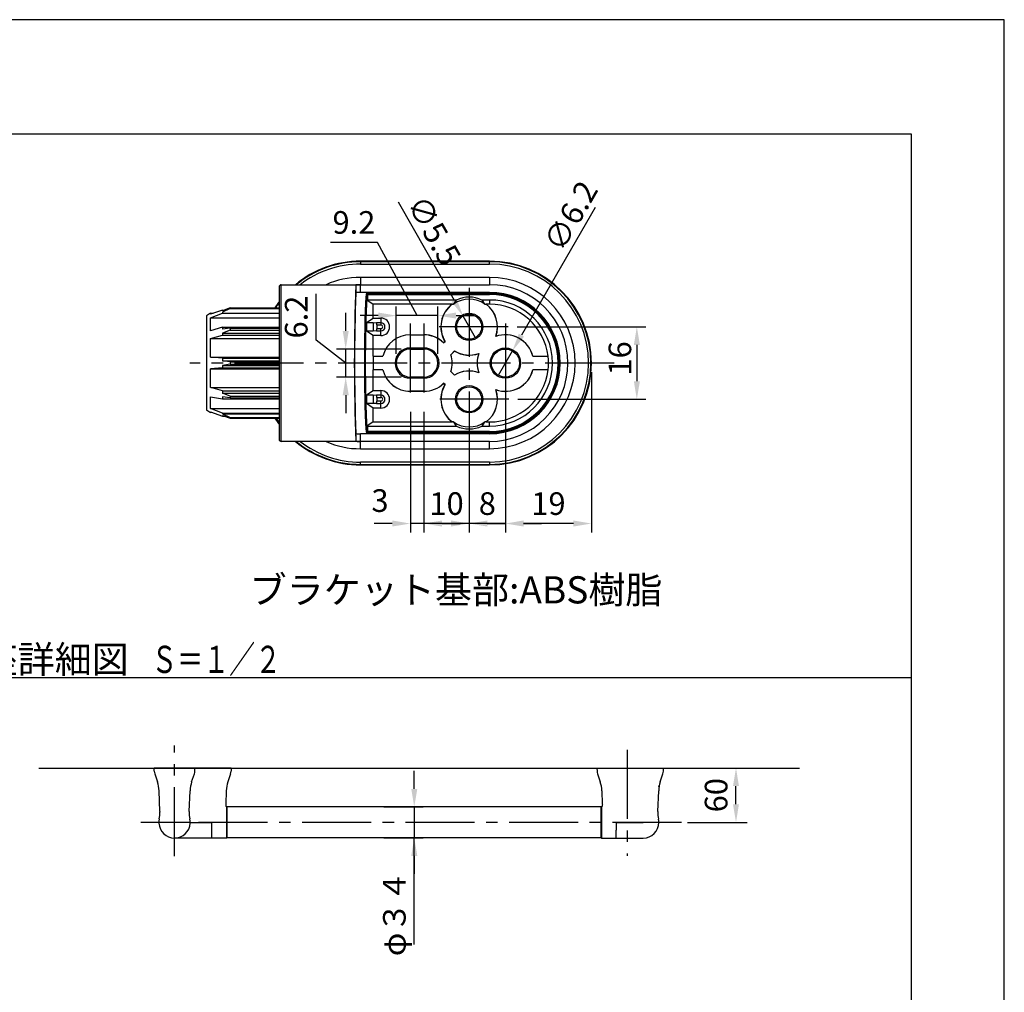
# Model space of a CAD drawing. Extents: x 0 to 2100, y 0 to 2970.
# Drawn here: x 1013 to 2100, y 1896 to 2970 of the extents above; entities that cross this region are included whole.
import ezdxf
from ezdxf.enums import TextEntityAlignment as Align

# ---------------------------------------------------------------- set-up
doc = ezdxf.new("R2010")
doc.units = 0
doc.header["$LTSCALE"] = 0.4
doc.linetypes.add('CENTER2', pattern=[28.575, 19.05, -3.175, 3.175, -3.175])
doc.layers.get('DEFPOINTS').update_dxf_attribs({"linetype": 'CONTINUOUS'})
for name, color, linetype in [('CENTER', 6, 'CENTER2'), ('DIMS', 1, 'CONTINUOUS'), ('GENKYO', 3, 'CONTINUOUS'), ('MODEL', 7, 'CONTINUOUS'), ('TEXT', 7, 'CONTINUOUS'), ('TITLE', 7, 'CONTINUOUS')]:
    doc.layers.add(name, color=color, linetype=linetype)
doc.styles.add('DIMS', font='romans.shx', dxfattribs={"width": 0.75, "bigfont": 'bigfont.shx'})
doc.styles.get("Standard").update_dxf_attribs({"font": 'romans.shx', "bigfont": 'bigfont.shx'})
doc.dimstyles.new('DIMS', dxfattribs={"dimscale": 0, "dimtxt": 2.5, "dimasz": 2, "dimexe": 1.25, "dimexo": 0.625, "dimtad": 1, "dimtxsty": 'DIMS', "dimcen": 0, "dimclrt": 7, "dimazin": 3, "dimtfac": 1, "dimtmove": 0, "dimatfit": 3})
doc.dimstyles.new('DIMS10', dxfattribs={"dimscale": 10, "dimtxt": 2.5, "dimasz": 2, "dimexe": 1, "dimexo": 1, "dimtad": 1, "dimtxsty": 'DIMS', "dimcen": 0, "dimclrt": 7, "dimazin": 3, "dimtfac": 1, "dimtix": 1, "dimtmove": 0, "dimatfit": 3})

# ---------------------------------------------------------------- blocks, each defined once
blk = doc.blocks.new('*D48')
at = {"layer": 'DEFPOINTS', "color": 0, "ltscale": 10}
for p in [(1723.7, 2143.8), (1803.7, 2143.8), (1743.7, 2083.8)]:
    blk.add_point(p, dxfattribs=at)
at = {"layer": 'DIMS', "color": 0, "ltscale": 10}
for p, q in [((1730, 2143.8), (1816.2, 2143.8)), ((1803.7, 2103.8), (1803.7, 2123.8)), ((1750, 2083.8), (1816.2, 2083.8))]:
    blk.add_line(p, q, dxfattribs=at)
for points in [[(1800.4, 2123.8), (1807, 2123.8), (1803.7, 2143.8)], [(1800.4, 2103.8), (1807, 2103.8), (1803.7, 2083.8)]]:
    blk.add_solid(points, dxfattribs=at)
at = {"layer": 'DIMS', "color": 7, "ltscale": 10, "insert": (1785, 2113.8), "char_height": 25, "attachment_point": 5, "rotation": 90, "style": 'DIMS'}
blk.add_mtext('60', dxfattribs=at)
blk = doc.blocks.new('*D49')
at = {"layer": 'DEFPOINTS', "color": 0, "ltscale": 10}
for p in [(1404.7, 2100.8), (1404.7, 2066.8), (1448.4, 2066.8)]:
    blk.add_point(p, dxfattribs=at)
at = {"layer": 'DIMS', "color": 0, "ltscale": 10}
for p, q in [((1448.4, 2120.8), (1448.4, 2140.8)), ((1414.7, 2100.8), (1458.4, 2100.8)), ((1448.4, 2100.8), (1448.4, 2066.8)), ((1448.4, 2100.8), (1448.4, 2066.8)), ((1414.7, 2066.8), (1458.4, 2066.8)), ((1448.4, 1948.8), (1448.4, 2066.8)), ((1448.4, 2046.8), (1448.4, 2026.8))]:
    blk.add_line(p, q, dxfattribs=at)
for points in [[(1445.1, 2120.8), (1451.8, 2120.8), (1448.4, 2100.8)], [(1445.1, 2046.8), (1451.8, 2046.8), (1448.4, 2066.8)]]:
    blk.add_solid(points, dxfattribs=at)
at = {"layer": 'DIMS', "color": 7, "ltscale": 10, "insert": (1429.7, 1983.1), "char_height": 25, "attachment_point": 5, "rotation": 90, "style": 'DIMS'}
blk.add_mtext('φ３４', dxfattribs=at)
blk = doc.blocks.new('*D46')
at = {"layer": 'DEFPOINTS', "color": 0, "ltscale": 10}
for p in [(1556.8, 2604.3), (1541.3, 2577.5)]:
    blk.add_point(p, dxfattribs=at)
at = {"layer": 'DIMS', "color": 0, "ltscale": 10}
for p, q in [((1648.3, 2762.8), (1566.8, 2621.6)), ((1541.3, 2577.5), (1556.8, 2604.3))]:
    blk.add_line(p, q, dxfattribs=at)
blk.add_solid([(1563.9, 2623.3), (1569.7, 2620), (1556.8, 2604.3)], dxfattribs=at)
at = {"layer": 'DIMS', "color": 7, "ltscale": 10, "insert": (1590, 2724.3), "char_height": 25, "attachment_point": 1, "rotation": 60, "style": 'DIMS'}
blk.add_mtext('∅6.2', dxfattribs=at)
blk = doc.blocks.new('_NONE')
blk = doc.blocks.new('*D47')
at = {"layer": 'DEFPOINTS', "color": 0, "ltscale": 10}
for p in [(1502.3, 2642.8), (1515.9, 2618.9)]:
    blk.add_point(p, dxfattribs=at)
at = {"layer": 'DIMS', "color": 0, "ltscale": 10}
for p, q in [((1430.8, 2768.8), (1492.4, 2660.2)), ((1515.9, 2618.9), (1502.3, 2642.8))]:
    blk.add_line(p, q, dxfattribs=at)
blk.add_solid([(1495.3, 2661.9), (1489.5, 2658.6), (1502.3, 2642.8)], dxfattribs=at)
at = {"layer": 'DIMS', "color": 7, "ltscale": 10, "insert": (1461.1, 2778.8), "char_height": 25, "attachment_point": 1, "rotation": 299.5731, "style": 'DIMS'}
blk.add_mtext('∅5.5', dxfattribs=at)
blk = doc.blocks.new('*D33')
at = {"layer": 'DEFPOINTS', "color": 0, "ltscale": 10}
for p in [(1552.1, 2630.9), (1552.8, 2550.9), (1694.2, 2550.9)]:
    blk.add_point(p, dxfattribs=at)
at = {"layer": 'DIMS', "color": 0, "ltscale": 10}
for p, q in [((1562.1, 2630.9), (1704.2, 2630.9)), ((1694.2, 2610.9), (1694.2, 2570.9)), ((1562.8, 2550.9), (1704.2, 2550.9))]:
    blk.add_line(p, q, dxfattribs=at)
for points in [[(1690.9, 2610.9), (1697.6, 2610.9), (1694.2, 2630.9)], [(1690.9, 2570.9), (1697.6, 2570.9), (1694.2, 2550.9)]]:
    blk.add_solid(points, dxfattribs=at)
at = {"layer": 'DIMS', "color": 7, "ltscale": 10, "insert": (1663, 2577.1), "char_height": 25, "attachment_point": 1, "rotation": 90, "style": 'DIMS'}
blk.add_mtext('16', dxfattribs=at)
blk = doc.blocks.new('*D34')
at = {"layer": 'DEFPOINTS', "color": 0, "ltscale": 10}
for p in [(1549.1, 2590.9), (1644.1, 2590.9), (1549.1, 2413.7)]:
    blk.add_point(p, dxfattribs=at)
at = {"layer": 'DIMS', "color": 0, "ltscale": 10}
for p, q in [((1549.1, 2580.9), (1549.1, 2403.7)), ((1644.1, 2580.9), (1644.1, 2403.7)), ((1624.1, 2413.7), (1569.1, 2413.7))]:
    blk.add_line(p, q, dxfattribs=at)
for points in [[(1569.1, 2417.1), (1569.1, 2410.4), (1549.1, 2413.7)], [(1624.1, 2417.1), (1624.1, 2410.4), (1644.1, 2413.7)]]:
    blk.add_solid(points, dxfattribs=at)
at = {"layer": 'DIMS', "color": 7, "ltscale": 10, "insert": (1596.6, 2432.5), "char_height": 25, "attachment_point": 5, "style": 'DIMS'}
blk.add_mtext('19', dxfattribs=at)
blk = doc.blocks.new('*D35')
at = {"layer": 'DEFPOINTS', "color": 0, "ltscale": 10}
for p in [(1549.1, 2590.9), (1509.1, 2535.8), (1509.1, 2413.7)]:
    blk.add_point(p, dxfattribs=at)
at = {"layer": 'DIMS', "color": 0, "ltscale": 10}
for p, q in [((1549.1, 2580.9), (1549.1, 2403.7)), ((1509.1, 2525.8), (1509.1, 2403.7)), ((1489.1, 2413.7), (1469.1, 2413.7)), ((1549.1, 2413.7), (1509.1, 2413.7)), ((1569.1, 2413.7), (1589.1, 2413.7))]:
    blk.add_line(p, q, dxfattribs=at)
for points in [[(1489.1, 2417.1), (1489.1, 2410.4), (1509.1, 2413.7)], [(1569.1, 2417.1), (1569.1, 2410.4), (1549.1, 2413.7)]]:
    blk.add_solid(points, dxfattribs=at)
at = {"layer": 'DIMS', "color": 7, "ltscale": 10, "insert": (1529.1, 2432.5), "char_height": 25, "attachment_point": 5, "style": 'DIMS'}
blk.add_mtext('8', dxfattribs=at)
blk = doc.blocks.new('*D36')
at = {"layer": 'DEFPOINTS', "color": 0, "ltscale": 10}
for p in [(1459.1, 2547.2), (1509.1, 2535.8), (1459.1, 2413.7)]:
    blk.add_point(p, dxfattribs=at)
at = {"layer": 'DIMS', "color": 0, "ltscale": 10}
for p, q in [((1459.1, 2537.2), (1459.1, 2403.7)), ((1509.1, 2525.8), (1509.1, 2403.7)), ((1509.1, 2413.7), (1459.1, 2413.7)), ((1479.1, 2413.7), (1499.1, 2413.7)), ((1529.1, 2413.7), (1549.1, 2413.7))]:
    blk.add_line(p, q, dxfattribs=at)
for points in [[(1479.1, 2417.1), (1479.1, 2410.4), (1459.1, 2413.7)], [(1529.1, 2417.1), (1529.1, 2410.4), (1509.1, 2413.7)]]:
    blk.add_solid(points, dxfattribs=at)
at = {"layer": 'DIMS', "color": 7, "ltscale": 10, "insert": (1484.1, 2432.5), "char_height": 25, "attachment_point": 5, "style": 'DIMS'}
blk.add_mtext('10', dxfattribs=at)
blk = doc.blocks.new('*D37')
at = {"layer": 'DEFPOINTS', "color": 0, "ltscale": 10}
for p in [(1444.1, 2547.2), (1459.1, 2547.2), (1444.1, 2413.7)]:
    blk.add_point(p, dxfattribs=at)
at = {"layer": 'DIMS', "color": 0, "ltscale": 10}
for p, q in [((1444.1, 2537.2), (1444.1, 2403.7)), ((1459.1, 2537.2), (1459.1, 2403.7)), ((1424.1, 2413.7), (1404.1, 2413.7)), ((1459.1, 2413.7), (1444.1, 2413.7)), ((1479.1, 2413.7), (1499.1, 2413.7))]:
    blk.add_line(p, q, dxfattribs=at)
for points in [[(1424.1, 2417.1), (1424.1, 2410.4), (1444.1, 2413.7)], [(1479.1, 2417.1), (1479.1, 2410.4), (1459.1, 2413.7)]]:
    blk.add_solid(points, dxfattribs=at)
at = {"layer": 'DIMS', "color": 7, "ltscale": 10, "insert": (1410.6, 2435.8), "char_height": 25, "attachment_point": 5, "style": 'DIMS'}
blk.add_mtext('3', dxfattribs=at)
blk = doc.blocks.new('*D44')
at = {"layer": 'DEFPOINTS', "color": 0, "ltscale": 10}
for p in [(1428.6, 2643.3), (1428.6, 2590.9), (1474.6, 2590.9)]:
    blk.add_point(p, dxfattribs=at)
at = {"layer": 'DIMS', "color": 0, "ltscale": 10}
for p, q in [((1407.7, 2724.1), (1355.9, 2724.1)), ((1451.6, 2643.3), (1407.7, 2724.1)), ((1428.6, 2600.9), (1428.6, 2653.3)), ((1474.6, 2600.9), (1474.6, 2653.3)), ((1408.6, 2643.3), (1388.6, 2643.3)), ((1474.6, 2643.3), (1428.6, 2643.3)), ((1474.6, 2643.3), (1428.6, 2643.3)), ((1494.6, 2643.3), (1514.6, 2643.3))]:
    blk.add_line(p, q, dxfattribs=at)
for points in [[(1408.6, 2646.7), (1408.6, 2640), (1428.6, 2643.3)], [(1494.6, 2646.7), (1494.6, 2640), (1474.6, 2643.3)]]:
    blk.add_solid(points, dxfattribs=at)
at = {"layer": 'DIMS', "color": 7, "ltscale": 10, "insert": (1381.8, 2742.9), "char_height": 25, "attachment_point": 5, "style": 'DIMS'}
blk.add_mtext('9.2', dxfattribs=at)
blk = doc.blocks.new('*D45')
at = {"layer": 'DEFPOINTS', "color": 0, "ltscale": 10}
for p in [(1372.7, 2606.4), (1444.1, 2606.4), (1444.1, 2575.4)]:
    blk.add_point(p, dxfattribs=at)
at = {"layer": 'DIMS', "color": 0, "ltscale": 10}
for p, q in [((1340.1, 2616.3), (1340.1, 2667.2)), ((1372.7, 2626.4), (1372.7, 2646.4)), ((1372.7, 2590.9), (1340.1, 2616.3)), ((1434.1, 2606.4), (1362.7, 2606.4)), ((1372.7, 2575.4), (1372.7, 2606.4)), ((1372.7, 2575.4), (1372.7, 2606.4)), ((1434.1, 2575.4), (1362.7, 2575.4)), ((1372.7, 2555.4), (1372.7, 2535.4))]:
    blk.add_line(p, q, dxfattribs=at)
for points in [[(1369.4, 2626.4), (1376.1, 2626.4), (1372.7, 2606.4)], [(1369.4, 2555.4), (1376.1, 2555.4), (1372.7, 2575.4)]]:
    blk.add_solid(points, dxfattribs=at)
at = {"layer": 'DIMS', "color": 7, "ltscale": 10, "insert": (1321.3, 2641.7), "char_height": 25, "attachment_point": 5, "rotation": 90, "style": 'DIMS'}
blk.add_mtext('6.2', dxfattribs=at)

msp = doc.modelspace()

# ---------------------------------------------------------------- linework, layer by layer
at = {"layer": 'CENTER', "ltscale": 10}
for p, q in [((1509.07, 2673.89), (1509.07, 2507.205)), ((1444.07, 2634.575), (1444.07, 2547.205)), ((1459.07, 2634.575), (1459.07, 2547.205)), ((1549.07, 2634.575), (1549.07, 2547.205)), ((1552.07, 2630.89), (1466.07, 2630.89)), ((1669.07, 2590.89), (1200.71, 2590.89)), ((1552.754, 2550.89), (1465.385, 2550.89)), ((1183.715, 2046.45), (1183.715, 2168.75)), ((1683.715, 2163.75), (1683.715, 2046.75)), ((1743.715, 2083.75), (1146.415, 2083.75))]:
    msp.add_line(p, q, dxfattribs=at)
at = {"layer": 'DEFPOINTS', "ltscale": 10}
msp.add_line((200, 2243.75), (1997.5, 2243.75), dxfattribs=at)
at = {"layer": 'DEFPOINTS', "ltscale": 20}
msp.add_lwpolyline([(0, 0), (2100, 0), (2100, 2970), (0, 2970)], close=True, dxfattribs=at)
at = {"layer": 'GENKYO', "ltscale": 10}
msp.add_line((1033.715, 2143.75), (1873.715, 2143.75), dxfattribs=at)
at = {"layer": 'MODEL', "ltscale": 10}
for p, q in [((1531.57, 2703.39), (1389.07, 2703.39)), ((1389.07, 2702.77), (1389.07, 2703.39)), ((1531.57, 2702.77), (1389.07, 2702.77)), ((1389.07, 2702.77), (1389.07, 2700.212)), ((1389.07, 2700.212), (1531.57, 2700.212)), ((1531.57, 2702.77), (1531.57, 2703.39)), ((1531.57, 2700.212), (1531.57, 2702.77)), ((1299.07, 2674.89), (1299.07, 2506.89)), ((1301.57, 2504.39), (1301.57, 2677.39)), ((1301.57, 2677.39), (1388.983, 2677.39)), ((1383.984, 2677.25), (1383.984, 2668.735)), ((1388.983, 2677.39), (1531.57, 2677.39)), ((1388.983, 2668.89), (1388.983, 2677.39)), ((1531.57, 2685.421), (1389.07, 2685.421)), ((1389.07, 2685.421), (1389.07, 2677.39)), ((1531.57, 2685.421), (1531.57, 2677.39)), ((1396.57, 2668.89), (1388.983, 2668.89)), ((1396.152, 2666.22), (1396.152, 2660.533)), ((1531.57, 2668.89), (1396.57, 2668.89)), ((1396.57, 2668.89), (1396.57, 2668.479)), ((1396.57, 2668.479), (1531.57, 2668.479)), ((1531.57, 2667.59), (1397.151, 2667.59)), ((1397.151, 2666.607), (1397.151, 2667.59)), ((1397.151, 2666.607), (1531.57, 2666.607)), ((1397.151, 2660.516), (1397.151, 2666.607)), ((1531.57, 2668.479), (1531.57, 2668.89)), ((1531.57, 2668.479), (1531.57, 2667.59)), ((1531.57, 2666.607), (1531.57, 2667.59)), ((1396.152, 2660.533), (1403.116, 2655.89)), ((1495.014, 2660.516), (1397.151, 2660.516)), ((1490.32, 2655.89), (1403.116, 2655.89)), ((1403.116, 2640.583), (1403.116, 2655.89)), ((1490.488, 2655.934), (1490.32, 2655.89)), ((1490.488, 2655.934), (1491.661, 2655.934)), ((1531.57, 2660.516), (1523.126, 2660.516)), ((1526.479, 2655.934), (1527.652, 2655.934)), ((1527.82, 2655.89), (1527.652, 2655.934)), ((1531.57, 2655.89), (1527.82, 2655.89)), ((1531.57, 2660.516), (1531.57, 2655.89)), ((1223.236, 2645.89), (1219.07, 2642.994)), ((1219.07, 2642.994), (1219.07, 2614.326)), ((1219.07, 2642.994), (1219.07, 2538.786)), ((1236.569, 2649.401), (1223.236, 2644.811)), ((1223.236, 2640.885), (1236.569, 2646.034)), ((1223.236, 2644.811), (1223.236, 2645.89)), ((1223.236, 2645.89), (1226.37, 2645.89)), ((1245.282, 2651.906), (1236.569, 2648.713)), ((1245.282, 2651.134), (1236.569, 2647.084)), ((1236.569, 2649.401), (1238.448, 2649.401)), ((1236.569, 2649.401), (1236.569, 2648.713)), ((1236.569, 2647.084), (1236.569, 2646.034)), ((1236.569, 2646.034), (1299.07, 2646.034)), ((1245.282, 2651.906), (1299.07, 2651.906)), ((1245.282, 2651.906), (1245.282, 2651.134)), ((1245.282, 2651.134), (1299.07, 2651.134)), ((1298.826, 2651.906), (1299.07, 2652.276)), ((1223.236, 2626.47), (1223.236, 2640.885)), ((1223.236, 2640.885), (1299.07, 2640.885)), ((1395.719, 2635.652), (1403.116, 2640.583)), ((1395.719, 2635.652), (1395.719, 2626.128)), ((1395.719, 2635.652), (1403.219, 2635.652)), ((1403.116, 2640.583), (1411.57, 2640.583)), ((1403.219, 2635.652), (1403.219, 2626.128)), ((1403.219, 2635.652), (1406.58, 2635.433)), ((1411.57, 2635.433), (1406.58, 2635.433)), ((1407.238, 2632.933), (1411.57, 2632.933)), ((1407.238, 2632.933), (1407.238, 2628.847)), ((1411.57, 2640.583), (1411.57, 2635.433)), ((1411.57, 2635.433), (1411.57, 2632.933)), ((1236.569, 2630.42), (1223.236, 2626.47)), ((1223.236, 2617.863), (1236.569, 2621.549)), ((1236.569, 2630.42), (1236.569, 2628.256)), ((1236.569, 2630.42), (1299.07, 2630.42)), ((1245.282, 2629.373), (1236.569, 2628.256)), ((1245.282, 2627.35), (1236.569, 2623.991)), ((1236.569, 2623.991), (1299.07, 2623.991)), ((1236.569, 2623.991), (1236.569, 2621.603)), ((1236.569, 2621.603), (1299.07, 2621.603)), ((1245.282, 2629.373), (1283.356, 2629.373)), ((1245.282, 2629.373), (1245.282, 2627.35)), ((1245.282, 2629.373), (1299.07, 2629.373)), ((1245.282, 2627.35), (1299.07, 2627.35)), ((1403.219, 2626.128), (1395.719, 2626.128)), ((1403.116, 2621.197), (1395.719, 2626.128)), ((1411.57, 2621.197), (1403.116, 2621.197)), ((1403.116, 2598.39), (1403.116, 2621.197)), ((1406.58, 2626.347), (1403.219, 2626.128)), ((1406.58, 2626.347), (1411.57, 2626.347)), ((1411.57, 2628.847), (1407.238, 2628.847)), ((1411.57, 2626.347), (1411.57, 2628.847)), ((1411.57, 2621.197), (1411.57, 2626.347)), ((1444.07, 2622.14), (1459.07, 2622.14)), ((1444.07, 2622.075), (1444.07, 2622.14)), ((1444.07, 2622.075), (1459.07, 2622.075)), ((1459.07, 2622.075), (1459.07, 2622.14)), ((1219.07, 2614.326), (1219.07, 2606.994)), ((1223.236, 2617.863), (1299.07, 2617.863)), ((1223.236, 2597.242), (1223.236, 2617.863)), ((1480.862, 2613.288), (1482.315, 2614.742)), ((1480.862, 2613.196), (1482.398, 2614.732)), ((1480.862, 2613.196), (1480.862, 2613.288)), ((1482.398, 2614.732), (1482.315, 2614.742)), ((1538.356, 2620.176), (1538.466, 2620.286)), ((1444.07, 2607.699), (1459.07, 2607.699)), ((1444.07, 2607.699), (1444.07, 2606.39)), ((1444.07, 2606.39), (1459.07, 2606.39)), ((1459.07, 2607.699), (1459.07, 2606.39)), ((1488.847, 2600.153), (1492.912, 2604.218)), ((1488.847, 2600.153), (1488.921, 2600.135)), ((1488.921, 2600.135), (1492.922, 2604.135)), ((1492.912, 2604.218), (1492.922, 2604.135)), ((1519.783, 2601.604), (1519.674, 2601.494)), ((1223.236, 2597.242), (1299.07, 2597.242)), ((1236.569, 2596.339), (1223.236, 2597.242)), ((1236.569, 2596.339), (1299.07, 2596.339)), ((1236.569, 2596.339), (1236.569, 2593.526)), ((1236.569, 2593.526), (1299.07, 2593.526)), ((1245.282, 2592.14), (1236.569, 2593.526)), ((1245.282, 2589.64), (1236.569, 2588.254)), ((1236.569, 2588.254), (1299.07, 2588.254)), ((1236.569, 2588.254), (1236.569, 2585.441)), ((1245.282, 2592.14), (1299.07, 2592.14)), ((1245.282, 2592.14), (1245.282, 2589.64)), ((1245.282, 2589.64), (1299.07, 2589.64)), ((1403.051, 2598.325), (1403.116, 2598.39)), ((1403.051, 2598.325), (1403.051, 2583.455)), ((1403.051, 2598.325), (1413.785, 2598.325)), ((1403.116, 2598.39), (1413.733, 2598.39)), ((1413.785, 2598.325), (1413.733, 2598.39)), ((1579.355, 2598.325), (1579.407, 2598.39)), ((1579.355, 2598.325), (1596.187, 2598.325)), ((1579.407, 2598.39), (1596.136, 2598.39)), ((1596.187, 2598.325), (1596.136, 2598.39)), ((1236.569, 2585.441), (1223.236, 2584.538)), ((1223.236, 2584.538), (1299.07, 2584.538)), ((1223.236, 2564.073), (1223.236, 2584.538)), ((1236.569, 2585.441), (1299.07, 2585.441)), ((1413.785, 2583.455), (1403.051, 2583.455)), ((1403.116, 2583.39), (1403.051, 2583.455)), ((1413.733, 2583.39), (1403.116, 2583.39)), ((1403.116, 2560.583), (1403.116, 2583.39)), ((1413.785, 2583.455), (1413.733, 2583.39)), ((1488.847, 2581.627), (1488.921, 2581.645)), ((1492.912, 2577.562), (1488.847, 2581.627)), ((1492.922, 2577.645), (1488.921, 2581.645)), ((1492.912, 2577.562), (1492.922, 2577.645)), ((1519.783, 2580.176), (1519.674, 2580.286)), ((1596.187, 2583.455), (1579.355, 2583.455)), ((1579.355, 2583.455), (1579.407, 2583.39)), ((1596.136, 2583.39), (1579.407, 2583.39)), ((1596.136, 2583.39), (1596.187, 2583.455)), ((1219.07, 2574.786), (1219.07, 2567.454)), ((1219.07, 2567.454), (1219.07, 2538.786)), ((1459.07, 2575.39), (1444.07, 2575.39)), ((1444.07, 2574.081), (1444.07, 2575.39)), ((1459.07, 2574.081), (1444.07, 2574.081)), ((1459.07, 2574.081), (1459.07, 2575.39)), ((1480.862, 2568.584), (1480.862, 2568.492)), ((1482.398, 2567.048), (1480.862, 2568.584)), ((1482.315, 2567.038), (1480.862, 2568.492)), ((1482.398, 2567.048), (1482.315, 2567.038)), ((1223.769, 2563.917), (1299.07, 2563.917)), ((1236.569, 2560.177), (1223.769, 2563.917)), ((1236.569, 2560.177), (1299.07, 2560.177)), ((1236.569, 2560.177), (1236.569, 2557.789)), ((1236.569, 2557.789), (1299.07, 2557.789)), ((1245.282, 2554.43), (1236.569, 2557.789)), ((1395.719, 2555.652), (1403.116, 2560.583)), ((1395.719, 2555.652), (1395.719, 2546.128)), ((1395.719, 2555.652), (1403.219, 2555.652)), ((1403.116, 2560.583), (1411.57, 2560.583)), ((1403.219, 2555.652), (1403.219, 2546.128)), ((1403.219, 2555.652), (1406.58, 2555.433)), ((1411.57, 2555.433), (1406.58, 2555.433)), ((1411.57, 2560.583), (1411.57, 2555.433)), ((1411.57, 2555.433), (1411.57, 2552.933)), ((1459.07, 2559.705), (1444.07, 2559.705)), ((1444.07, 2559.705), (1444.07, 2559.64)), ((1459.07, 2559.64), (1444.07, 2559.64)), ((1459.07, 2559.705), (1459.07, 2559.64)), ((1538.356, 2561.604), (1538.466, 2561.494)), ((1223.236, 2540.895), (1223.236, 2553.639)), ((1223.236, 2553.639), (1236.569, 2551.36)), ((1245.282, 2552.407), (1236.569, 2553.524)), ((1236.569, 2553.524), (1236.569, 2551.36)), ((1236.569, 2551.36), (1299.07, 2551.36)), ((1245.282, 2554.43), (1299.07, 2554.43)), ((1245.282, 2554.43), (1245.282, 2552.407)), ((1245.282, 2552.407), (1299.07, 2552.407)), ((1403.219, 2546.128), (1395.719, 2546.128)), ((1403.116, 2541.197), (1395.719, 2546.128)), ((1406.58, 2546.347), (1403.219, 2546.128)), ((1406.58, 2546.347), (1411.57, 2546.347)), ((1407.238, 2552.933), (1411.57, 2552.933)), ((1407.238, 2552.933), (1407.238, 2548.847)), ((1411.57, 2548.847), (1407.238, 2548.847)), ((1411.57, 2546.347), (1411.57, 2548.847)), ((1411.57, 2541.197), (1411.57, 2546.347)), ((1223.236, 2535.89), (1219.07, 2538.786)), ((1223.236, 2540.895), (1299.07, 2540.895)), ((1236.569, 2535.746), (1223.236, 2540.895)), ((1223.236, 2536.969), (1223.236, 2535.89)), ((1223.236, 2536.969), (1236.569, 2532.379)), ((1236.569, 2535.746), (1299.07, 2535.746)), ((1236.569, 2535.746), (1236.569, 2534.696)), ((1236.569, 2534.696), (1245.282, 2530.646)), ((1236.569, 2534.696), (1299.07, 2534.696)), ((1411.57, 2541.197), (1403.116, 2541.197)), ((1403.116, 2525.89), (1403.116, 2541.197)), ((1236.569, 2533.067), (1245.282, 2529.874)), ((1236.569, 2533.067), (1236.569, 2532.379)), ((1236.569, 2532.379), (1238.448, 2532.379)), ((1245.282, 2530.646), (1299.07, 2530.646)), ((1245.282, 2530.646), (1245.282, 2529.874)), ((1245.282, 2529.874), (1299.07, 2529.874)), ((1295.73, 2529.874), (1299.07, 2524.968)), ((1299.07, 2529.529), (1298.834, 2529.874)), ((1403.116, 2525.89), (1396.152, 2521.247)), ((1403.116, 2525.89), (1490.32, 2525.89)), ((1490.32, 2525.89), (1490.488, 2525.846)), ((1491.661, 2525.846), (1490.488, 2525.846)), ((1527.652, 2525.846), (1526.479, 2525.846)), ((1527.652, 2525.846), (1527.82, 2525.89)), ((1527.82, 2525.89), (1531.57, 2525.89)), ((1531.57, 2521.264), (1531.57, 2525.89)), ((1383.984, 2513.045), (1383.984, 2504.53)), ((1388.983, 2504.39), (1388.983, 2512.89)), ((1396.57, 2512.89), (1388.983, 2512.89)), ((1396.152, 2521.247), (1396.152, 2515.56)), ((1531.57, 2513.301), (1396.57, 2513.301)), ((1396.57, 2512.89), (1396.57, 2513.301)), ((1531.57, 2512.89), (1396.57, 2512.89)), ((1397.151, 2521.264), (1495.014, 2521.264)), ((1397.151, 2515.173), (1397.151, 2521.264)), ((1531.57, 2515.173), (1397.151, 2515.173)), ((1397.151, 2514.19), (1397.151, 2515.173)), ((1397.151, 2514.19), (1531.57, 2514.19)), ((1523.126, 2521.264), (1531.57, 2521.264)), ((1531.57, 2515.173), (1531.57, 2514.19)), ((1531.57, 2514.19), (1531.57, 2513.301)), ((1531.57, 2513.301), (1531.57, 2512.89)), ((1388.983, 2504.39), (1301.57, 2504.39)), ((1531.57, 2504.39), (1388.983, 2504.39)), ((1389.07, 2496.359), (1389.07, 2504.39)), ((1531.57, 2496.359), (1531.57, 2504.39)), ((1389.07, 2496.359), (1531.57, 2496.359)), ((1531.57, 2481.568), (1389.07, 2481.568)), ((1389.07, 2479.01), (1389.07, 2481.568)), ((1531.57, 2481.568), (1531.57, 2479.01)), ((1389.07, 2479.01), (1531.57, 2479.01)), ((1389.07, 2479.01), (1389.07, 2478.39)), ((1389.07, 2478.39), (1531.57, 2478.39)), ((1531.57, 2479.01), (1531.57, 2478.39)), ((1161.339, 2140.201), (1161.215, 2143.75)), ((1161.215, 2143.75), (1206.215, 2143.75)), ((1246.215, 2143.75), (1161.215, 2143.75)), ((1206.091, 2140.201), (1206.215, 2143.75)), ((1246.215, 2143.75), (1246.091, 2140.198)), ((1650.215, 2143.75), (1672.715, 2143.75)), ((1650.215, 2143.75), (1650.339, 2140.2)), ((1672.715, 2143.75), (1701.215, 2143.75)), ((1701.215, 2143.75), (1723.715, 2143.75)), ((1723.591, 2140.2), (1723.715, 2143.75)), ((1161.85, 2137.374), (1164.808, 2128.541)), ((1202.621, 2128.541), (1205.579, 2137.374)), ((1245.599, 2137.432), (1242.621, 2128.54)), ((1650.852, 2137.368), (1653.808, 2128.541)), ((1720.121, 2128.539), (1723.079, 2137.373)), ((1720.121, 2128.541), (1723.077, 2137.368)), ((1167.391, 2095.75), (1166.589, 2118.701)), ((1200.038, 2095.75), (1200.84, 2118.701)), ((1240.84, 2118.704), (1240.327, 2104.008)), ((1655.589, 2118.701), (1656.102, 2104.007)), ((1717.538, 2095.75), (1718.34, 2118.701)), ((1241.215, 2100.56), (1241.215, 2066.45)), ((1655.215, 2100.75), (1241.674, 2100.75)), ((1241.715, 2100.072), (1241.715, 2100.495)), ((1241.715, 2066.95), (1241.715, 2100.074)), ((1654.715, 2100.022), (1654.715, 2100.554)), ((1654.715, 2066.95), (1654.715, 2100.022)), ((1655.215, 2100.506), (1655.215, 2066.45)), ((1200.038, 2095.75), (1200.021, 2095.233)), ((1201.015, 2083.75), (1166.415, 2083.75)), ((1201.015, 2083.75), (1223.732, 2083.75)), ((1225.017, 2066.45), (1224.732, 2082.767)), ((1701.215, 2083.75), (1672.697, 2083.75)), ((1672.697, 2083.75), (1701.215, 2083.75)), ((1718.515, 2083.75), (1701.215, 2083.75)), ((1718.515, 2083.75), (1701.215, 2083.75)), ((1241.215, 2066.45), (1183.715, 2066.45)), ((1655.215, 2066.75), (1241.715, 2066.75)), ((1655.215, 2066.45), (1671.413, 2066.45)), ((1671.413, 2066.45), (1701.215, 2066.45))]:
    msp.add_line(p, q, dxfattribs=at)
at = {"layer": 'MODEL', "ltscale": 10, "flags": 128}
for points in [[(1299.07, 2658.39), (1298.62, 2657.786), (1294.602, 2651.906)], [(1294.594, 2529.874), (1298.62, 2523.994), (1299.07, 2523.39)], [(1240.327, 2104.029), (1240.328, 2102.312), (1240.523, 2101.508), (1240.655, 2101.304), (1240.844, 2101.149), (1241.099, 2101.066), (1241.237, 2101.059)], [(1656.102, 2104.01), (1656.123, 2103.232), (1656.098, 2102.474), (1656.012, 2101.912), (1655.932, 2101.645), (1655.788, 2101.363), (1655.666, 2101.226), (1655.498, 2101.119), (1655.28, 2101.062), (1655.189, 2101.058)], [(1166.885, 2087.767), (1166.828, 2087.508), (1166.775, 2087.265)], [(1167.391, 2095.735), (1167.4, 2095.485), (1167.409, 2095.22)], [(1200.654, 2087.265), (1200.602, 2087.508), (1200.544, 2087.767)], [(1671.413, 2066.45), (1671.413, 2066.458), (1671.414, 2066.519), (1671.416, 2066.64), (1671.419, 2066.822), (1671.423, 2067.064), (1671.429, 2067.364), (1671.435, 2067.722), (1671.442, 2068.137), (1671.45, 2068.607), (1671.459, 2069.13), (1671.469, 2069.704), (1671.48, 2070.328), (1671.492, 2071), (1671.505, 2071.716), (1671.518, 2072.474), (1671.532, 2073.273), (1671.546, 2074.108), (1671.561, 2074.977), (1671.577, 2075.878), (1671.593, 2076.806), (1671.61, 2077.758), (1671.627, 2078.732), (1671.644, 2079.723), (1671.662, 2080.728), (1671.68, 2081.744), (1671.697, 2082.767)]]:
    msp.add_lwpolyline(points, dxfattribs=at)
at = {"layer": 'MODEL', "ltscale": 10}
for centre, radius in [((1509.07, 2630.89), 15.059), ((1509.07, 2630.89), 13.75), ((1549.07, 2590.89), 16.809), ((1549.07, 2590.89), 15.5), ((1509.07, 2550.89), 15.059), ((1509.07, 2550.89), 13.75)]:
    msp.add_circle(centre, radius, dxfattribs=at)
for centre, radius, start, end in [((1389.07, 2590.89), 112.5, 90, 129.745783), ((1388.886, 2591.608), 111.162, 89.905404, 129.494868), ((1388.95, 2591.552), 108.66, 89.936969, 127.817699), ((1531.57, 2590.89), 112.5, 270, 90), ((1531.569, 2590.89), 111.88, 270.000275, 89.999725), ((1531.565, 2590.89), 109.322, 270.002342, 89.997658), ((1301.57, 2674.89), 2.5, 90, 180), ((1387.574, 2599.08), 86.354, 89.007201, 114.926041), ((3524.14, 2590.89), 2141.898, 177.689233, 182.310767), ((1387.278, 2648.882), 28.559, 86.576566, 96.622975), ((1531.567, 2590.89), 94.531, 270.001656, 89.998344), ((1531.57, 2590.89), 86.5, 270, 90), ((3330.547, 2590.89), 1948.119, 177.709901, 182.290099), ((1387.667, 2630.617), 38.295, 88.030051, 95.518605), ((2961.729, 2590.89), 1568.434, 177.211298, 182.788702), ((2922.801, 2590.89), 1528.507, 177.17511, 182.82489), ((1396.676, 2664.716), 2.913, 80.603706, 121.536634), ((1395.156, 2666.203), 0.995, 0.987797, 90.248471), ((1531.57, 2590.89), 78, 270, 90), ((1531.57, 2590.89), 77.589, 270, 90), ((1531.57, 2590.89), 76.7, 270, 90), ((1531.57, 2590.89), 75.717, 270, 90), ((1396.91, 2675.737), 15.223, 267.143976, 270.9077), ((1509.07, 2630.89), 31.25, 126.869898, 211.11346), ((1509.07, 2630.89), 31.185, 126.574884, 211.207605), ((1509.07, 2630.89), 30.5, 55.195349, 124.804651), ((1512.144, 2644.462), 23.476, 136.856997, 150.748336), ((1509.07, 2630.89), 32.791, 64.618349, 115.381651), ((1506.02, 2644.48), 23.446, 29.242798, 43.151869), ((1509.07, 2630.89), 31.185, 339.906435, 53.425116), ((1509.07, 2630.89), 31.25, 340.163693, 53.130102), ((1531.57, 2590.89), 69.626, 270, 90), ((1531.57, 2590.89), 65, 6.62581, 90), ((1404.314, 2633.5), 2.978, 349.034133, 40.469608), ((1411.57, 2630.89), 9.693, 270, 90), ((1411.57, 2630.89), 4.543, 270, 90), ((1411.57, 2630.89), 2.043, 270, 90), ((1404.314, 2628.28), 2.978, 319.530392, 10.965867), ((1444.07, 2590.89), 31.25, 90, 166.11346), ((1444.07, 2590.89), 31.185, 90, 166.207605), ((1459.07, 2590.89), 31.25, 45.786457, 90), ((1459.07, 2590.89), 31.185, 45.667819, 90), ((1549.07, 2590.89), 31.185, 13.792395, 110.093565), ((1549.07, 2590.89), 31.25, 13.88654, 109.836307), ((1444.07, 2590.89), 16.809, 90, 270), ((1444.07, 2590.89), 15.5, 90, 270), ((1459.07, 2590.89), 16.809, 270, 90), ((1459.07, 2590.89), 15.5, 270, 90), ((1459.07, 2590.89), 31.185, 342.720172, 17.279828), ((1459.07, 2590.89), 31.25, 342.792715, 17.207285), ((1509.07, 2630.89), 31.185, 238.792395, 290.093565), ((1509.07, 2630.89), 31.25, 238.88654, 289.836307), ((1549.07, 2590.89), 31.25, 160.163693, 199.836307), ((1549.07, 2590.89), 31.185, 159.906435, 200.093565), ((1531.57, 2590.89), 65.044, 353.436706, 6.563294), ((1444.07, 2590.89), 31.25, 193.88654, 270), ((1444.07, 2590.89), 31.185, 193.792395, 270), ((1509.07, 2550.89), 31.185, 69.906435, 121.207605), ((1509.07, 2550.89), 31.25, 70.163693, 121.11346), ((1531.57, 2590.89), 65, 270, 353.37419), ((1549.07, 2590.89), 31.185, 249.906435, 346.207605), ((1549.07, 2590.89), 31.25, 250.163693, 346.11346), ((1459.07, 2590.89), 31.185, 270, 314.332181), ((1459.07, 2590.89), 31.25, 270, 314.213543), ((1509.07, 2550.89), 31.25, 148.88654, 233.130102), ((1509.07, 2550.89), 31.185, 148.792395, 233.425116), ((1404.314, 2553.5), 2.978, 349.034133, 40.469608), ((1411.57, 2550.89), 9.693, 270, 90), ((1411.57, 2550.89), 4.543, 270, 90), ((1509.07, 2550.89), 31.185, 306.574884, 20.093565), ((1509.07, 2550.89), 31.25, 306.869898, 19.836307), ((1404.314, 2548.28), 2.978, 319.530392, 10.965867), ((1411.57, 2550.89), 2.043, 270, 90), ((1509.07, 2550.89), 30.5, 235.195349, 304.804651), ((1512.119, 2537.3), 23.446, 209.242798, 223.151869), ((1505.996, 2537.318), 23.476, 316.856997, 330.748336), ((1387.278, 2538.612), 25.778, 262.658542, 273.792802), ((1395.156, 2515.577), 0.995, 269.751529, 359.012203), ((1396.688, 2517.126), 2.973, 238.889945, 278.969715), ((1396.91, 2506.043), 15.223, 89.0923, 92.856024), ((1509.07, 2550.89), 32.791, 244.618349, 295.381651), ((1301.57, 2506.89), 2.5, 180, 270), ((1389.07, 2590.89), 112.5, 230.254217, 270), ((1388.972, 2590.434), 111.424, 230.5536, 270.050571), ((1388.805, 2589.638), 108.071, 232.075223, 270.140617), ((1387.574, 2582.7), 86.354, 245.073959, 270.992799), ((1387.667, 2546.837), 42.467, 265.024514, 271.775945), ((1171.332, 2140.55), 10, 182, 198.516768), ((1196.097, 2140.55), 10, 341.483232, 358), ((1238.042, 2140.159), 8.032, 339.681359, 0.281522), ((1659.817, 2140.448), 9.475, 181.505478, 198.958934), ((1714.106, 2140.474), 9.486, 340.906753, 358.340154), ((1131.801, 2117.486), 34.81, 2, 18.516768), ((1235.629, 2117.486), 34.81, 161.483232, 178), ((1275.894, 2117.437), 35.076, 161.547008, 177.937255), ((1620.799, 2117.484), 34.812, 2, 18.515856), ((1753.13, 2117.484), 34.812, 161.484144, 178), ((1246.286, 2100.552), 5.072, 174.883236, 179.934311), ((1241.215, 2100.553), 0.5, 359.998805, 86.42473), ((1655.215, 2100.554), 0.5, 93.442057, 180.00002), ((1655.207, 2100.014), 0.492, 89.098799, 179.071637), ((1144.091, 2093.113), 23.412, 346.79905, 5.162864), ((1223.369, 2093.118), 23.443, 174.822883, 193.194517), ((1743.224, 2093.347), 25.797, 174.654089, 193.66996), ((1183.715, 2083.75), 17.3, 168.327801, 180), ((1183.715, 2083.75), 17.3, 180, 183.255846), ((1183.715, 2083.75), 17.3, 183.255846, 356.744154), ((1183.715, 2083.75), 17.3, 0, 11.672199), ((1183.715, 2083.75), 17.3, 356.744154, 0), ((1223.732, 2082.75), 1, 1, 90), ((1672.697, 2082.75), 1, 90.000054, 178.999965), ((1701.215, 2083.75), 17.3, 270, 0), ((1701.215, 2083.75), 17.3, 0, 11.672199), ((1241.215, 2066.95), 0.5, 270, 0), ((1655.215, 2066.95), 0.5, 180, 270)]:
    msp.add_arc(centre, radius, start, end, dxfattribs=at)
msp.add_open_spline([(1299.07, 2657.188), (1297.885, 2655.654), (1296.562, 2653.941), (1295.433, 2652.1), (1295.316, 2651.906)], degree=3, knots=[0, 0, 0, 0, 0.75088999, 0.838843413, 0.838843413, 0.838843413, 0.838843413], dxfattribs=at)
for p in [(1718.516, 2123.749), (1671.715, 2083.75), (1671.715, 2083.75), (1718.515, 2083.75)]:
    msp.add_point(p, dxfattribs=at)
at = {"layer": 'TEXT', "ltscale": 10}
msp.add_line((897.294, 2243.75), (1300.206, 2243.75), dxfattribs=at)
at = {"layer": 'TITLE'}
msp.add_lwpolyline([(200, 126.25), (1997.5, 126.25), (1997.5, 2843.75), (200, 2843.75)], close=True, dxfattribs=at)

# ---------------------------------------------------------------- texts
at = {"layer": 'TEXT', "ltscale": 10}
msp.add_text('ブラケット基部:ABS樹脂', height=30, dxfattribs=at).set_placement((1266.61, 2325.48))
at = {"layer": 'TEXT', "ltscale": 10, "width": 0.7}
msp.add_text('Ｓ＝１／２', height=30, dxfattribs=at).set_placement((1229.692, 2248.75), align=Align.CENTER)
at = {"layer": 'TEXT', "ltscale": 10}
msp.add_text('取付座詳細図', height=30, dxfattribs=at).set_placement((1010.441, 2248.75), align=Align.CENTER)

# ---------------------------------------------------------------- dimensions: what is measured, and where the dimension line sits
at = {"layer": 'DIMS', "ltscale": 10}
for p1, p2, picture, middle in [((1541.32, 2577.467), (1556.82, 2604.313), '*D46', (1631.109, 2732.986)), ((1515.856, 2618.931), (1502.284, 2642.849), '*D47', (1447.782, 2738.894))]:
    dim = msp.add_diameter_dim_2p(p1=p1, p2=p2, dimstyle='DIMS10', override={"dimlfac": 0.2, "dimblk1": 'NONE', "dimsah": 1}, dxfattribs=at)
    dim.commit()
    dim.dimension.update_dxf_attribs({"geometry": picture, "text_midpoint": middle, "dimtype": 163})
for base, p1, p2, angle, override, picture, middle in [((1428.57, 2643.336), (1474.57, 2590.89), (1428.57, 2590.89), 180, {"dimlfac": 0.2}, '*D44', (1401.435, 2724.139)), ((1372.736, 2606.39), (1444.07, 2575.39), (1444.07, 2606.39), 90, {"dimtad": 3, "dimlfac": 0.2}, '*D45', (1340.078, 2622.512))]:
    dim = msp.add_linear_dim(base=base, p1=p1, p2=p2, angle=angle, dimstyle='DIMS10', override=override, dxfattribs=at)
    dim.commit()
    dim.dimension.update_dxf_attribs({"geometry": picture, "text_midpoint": middle, "dimtype": 160})
for base, p1, p2, dimstyle, override, picture, middle in [((1694.23, 2550.89), (1552.07, 2630.89), (1552.754, 2550.89), 'DIMS10', {"dimlfac": 0.2}, '*D33', (1675.48, 2590.89)), ((1803.715, 2143.75), (1743.715, 2083.75), (1723.715, 2143.75), 'DIMS', {"dimscale": 10}, '*D48', (1784.965, 2113.75))]:
    dim = msp.add_linear_dim(base=base, p1=p1, p2=p2, angle=90, dimstyle=dimstyle, override=override, dxfattribs=at)
    dim.commit()
    dim.dimension.update_dxf_attribs({"geometry": picture, "text_midpoint": middle})
for base, p1, p2, picture, middle in [((1509.07, 2413.741), (1549.07, 2590.89), (1509.07, 2535.831), '*D35', (1529.07, 2432.491)), ((1549.07, 2413.741), (1644.07, 2590.89), (1549.07, 2590.89), '*D34', (1596.57, 2432.491)), ((1459.07, 2413.741), (1509.07, 2535.831), (1459.07, 2547.205), '*D36', (1484.07, 2432.491))]:
    dim = msp.add_linear_dim(base=base, p1=p1, p2=p2, dimstyle='DIMS10', override={"dimlfac": 0.2}, dxfattribs=at)
    dim.commit()
    dim.dimension.update_dxf_attribs({"geometry": picture, "text_midpoint": middle})
dim = msp.add_linear_dim(base=(1444.07, 2413.741), p1=(1459.07, 2547.205), p2=(1444.07, 2547.205), dimstyle='DIMS10', override={"dimlfac": 0.2}, dxfattribs=at)
dim.commit()
dim.dimension.update_dxf_attribs({"geometry": '*D37', "text_midpoint": (1410.568, 2417.072), "dimtype": 160})
dim = msp.add_linear_dim(base=(1448.444, 2066.75), p1=(1404.697, 2100.75), p2=(1404.697, 2066.75), angle=270, text='φ３４', dimstyle='DIMS10', dxfattribs=at)
dim.commit()
dim.dimension.update_dxf_attribs({"geometry": '*D49', "text_midpoint": (1442.32, 1983.14), "dimtype": 160})

doc.saveas('drawing.dxf')
